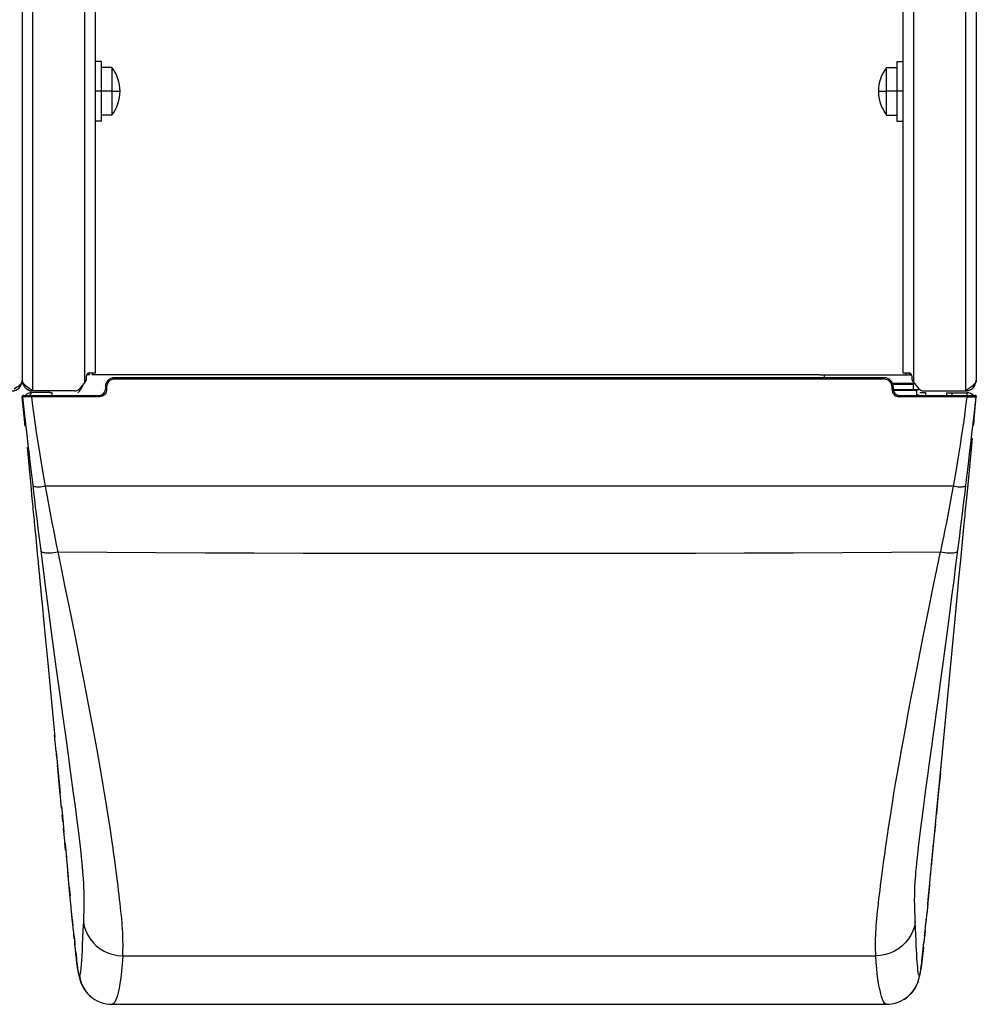
# Model space of a CAD drawing. Units: millimetres. Extents: x 0 to 420, y 0 to 297.
# Drawn here: x 135 to 155, y 43 to 64 of the extents above; entities that cross this region are included whole.
import ezdxf

# ---------------------------------------------------------------- set-up
doc = ezdxf.new("R2010")
doc.units = ezdxf.units.MM
doc.header["$LTSCALE"] = 23.1
doc.layers.get('0').update_dxf_attribs({"linetype": 'CONTINUOUS'})

msp = doc.modelspace()

# ---------------------------------------------------------------- linework, layer by layer
at = {"color": 9, "linetype": 'Continuous'}
for p, q in [((134.8728, 56.2063), (134.8728, 97.3813)), ((154.4228, 82.2471), (154.4228, 56.2063)), ((135.9603, 56.385), (135.9603, 67.1238)), ((153.3353, 67.1238), (153.3353, 56.385)), ((136.5258, 62.4875), (136.1853, 62.4875)), ((136.5258, 62.4875), (136.6978, 62.4875)), ((152.5978, 62.4875), (152.7699, 62.4875)), ((153.1103, 62.4875), (152.7699, 62.4875)), ((136.1166, 56.5813), (136.1166, 56.5438)), ((153.1791, 56.5438), (153.1791, 56.5813)), ((136.5779, 56.4812), (136.5779, 56.4516)), ((152.7212, 56.4516), (136.5779, 56.4516)), ((151.3666, 56.5438), (143.2014, 56.5438)), ((152.7212, 56.4812), (152.7212, 56.4516)), ((152.7513, 56.4481), (152.7212, 56.4516)), ((135.2121, 56.175), (134.8371, 56.175)), ((136.4191, 56.3197), (136.4154, 56.2891)), ((136.4154, 56.2891), (136.4154, 56.2329)), ((152.8837, 56.2329), (152.8837, 56.2891)), ((153.3371, 56.3375), (152.9029, 56.3375)), ((153.4667, 56.1739), (153.5811, 56.1739)), ((153.5811, 56.1739), (153.586, 56.1739)), ((154.1478, 56.1125), (154.1478, 56.1688)), ((154.4546, 56.1688), (154.4546, 56.1125)), ((134.652, 56.0842), (134.6502, 56.0848)), ((134.7491, 56.0822), (134.7276, 56.0822)), ((134.8481, 56.0829), (134.8481, 56.1125)), ((136.2654, 56.0823), (134.8481, 56.0829)), ((136.2654, 56.0829), (136.2654, 56.1125)), ((136.2944, 56.0863), (136.2654, 56.0823)), ((153.0064, 56.0862), (153.0337, 56.0835)), ((153.0337, 56.0829), (153.0337, 56.1125)), ((154.451, 56.0823), (153.0337, 56.0835)), ((153.4167, 56.1327), (153.4382, 56.1228)), ((154.451, 56.1125), (154.451, 56.0829)), ((154.451, 56.0829), (154.5022, 56.0824)), ((154.6472, 56.0844), (154.6489, 56.0848)), ((154.1653, 54.2113), (135.1339, 54.2113)), ((135.8279, 50.7243), (135.7621, 51.0538)), ((152.6102, 45.5572), (152.6211, 45.6492)), ((136.7548, 44.3659), (152.5443, 44.3659))]:
    msp.add_line(p, q, dxfattribs=at)
at = {"color": 7, "linetype": 'Continuous'}
for p, q in [((134.6478, 97.1563), (134.6478, 56.4313)), ((154.6478, 97.1563), (154.6478, 56.4313)), ((136.1853, 56.5813), (136.1853, 64.8779)), ((153.1103, 64.8781), (153.1103, 56.5813)), ((136.3103, 63.1125), (136.1853, 63.1125)), ((136.3103, 61.8625), (136.3103, 63.1125)), ((136.5258, 62.9875), (136.3103, 62.9875)), ((136.5258, 62.9875), (136.5258, 61.9875)), ((152.7699, 62.9875), (152.9853, 62.9875)), ((152.7699, 61.9875), (152.7699, 62.9875)), ((152.9853, 63.1125), (153.1103, 63.1125)), ((152.9853, 63.1125), (152.9853, 61.8625)), ((136.5258, 61.9875), (136.3103, 61.9875)), ((152.7699, 61.9875), (152.9853, 61.9875)), ((136.3103, 61.8625), (136.1853, 61.8625)), ((152.9853, 61.8625), (153.1103, 61.8625)), ((136.0541, 56.5438), (136.0541, 56.566)), ((136.0603, 56.5813), (136.1853, 56.5813)), ((153.1103, 56.5813), (153.2353, 56.5813)), ((153.2416, 56.5807), (153.2416, 56.5438)), ((134.6177, 56.3563), (134.6013, 56.3375)), ((135.9686, 56.3949), (135.8478, 56.2509)), ((136.0541, 56.5438), (135.9978, 56.5438)), ((135.9978, 56.4752), (135.9978, 56.5188)), ((143.2014, 56.5438), (136.1166, 56.5438)), ((152.7212, 56.4812), (136.5779, 56.4812)), ((151.3666, 56.5438), (153.2259, 56.5438)), ((151.4603, 56.5438), (151.4603, 56.4875)), ((153.3121, 56.3625), (152.8953, 56.3625)), ((153.2416, 56.5438), (153.2978, 56.5438)), ((153.2978, 56.5188), (153.2978, 56.4752)), ((153.3271, 56.3949), (153.4479, 56.2509)), ((134.7602, 56.2814), (134.7281, 56.3063)), ((134.8728, 56.2063), (134.8336, 56.2314)), ((134.8371, 56.175), (134.8371, 56.2)), ((135.7521, 56.2063), (134.8728, 56.2063)), ((135.2121, 56.2), (135.2121, 56.175)), ((135.2728, 56.1688), (135.2126, 56.1688)), ((135.2728, 56.1125), (135.2728, 56.1688)), ((136.3904, 56.2937), (136.3904, 56.2375)), ((152.9087, 56.2937), (152.9087, 56.2375)), ((152.9087, 56.2375), (153.4473, 56.2375)), ((153.4058, 56.2125), (152.9114, 56.2125)), ((153.3371, 56.2509), (153.3371, 56.3375)), ((153.4058, 56.1125), (153.4058, 56.2125)), ((153.5436, 56.2063), (154.4228, 56.2063)), ((153.586, 56.1739), (153.5849, 56.1125)), ((154.0228, 56.1688), (154.4546, 56.1688)), ((154.0228, 56.1688), (154.0228, 56.1125)), ((154.462, 56.2314), (154.4228, 56.2063)), ((134.7001, 55.5453), (134.6485, 56.0852)), ((134.6486, 56.084), (134.6487, 56.084)), ((134.6487, 56.084), (134.6503, 56.0833)), ((134.6734, 56.1125), (134.6747, 56.1125)), ((134.675, 56.1125), (136.2654, 56.1125)), ((153.0337, 56.1125), (154.6258, 56.1125)), ((154.5991, 55.5453), (154.6507, 56.0852)), ((154.6506, 56.0845), (154.6489, 56.0845)), ((154.491, 54.3919), (154.5697, 55.2183)), ((134.7475, 55.0283), (134.8117, 54.3555)), ((134.8117, 54.3555), (134.825, 54.2159)), ((154.4766, 54.2415), (154.491, 54.3919)), ((154.3986, 53.4295), (154.409, 53.5378)), ((154.3239, 52.6554), (154.3986, 53.4295)), ((154.2868, 52.2706), (154.3239, 52.6554)), ((154.2487, 51.8737), (154.2868, 52.2706)), ((135.0561, 51.8147), (135.1086, 51.2671)), ((154.1985, 51.3498), (154.2487, 51.8737)), ((135.1086, 51.2671), (135.1819, 50.5013)), ((154.1284, 50.6175), (154.1985, 51.3498)), ((153.8968, 48.1945), (154.1284, 50.6175)), ((135.1819, 50.5013), (135.3303, 48.9486)), ((135.3591, 48.647), (135.3262, 48.9912)), ((135.3716, 48.5169), (135.3566, 48.6731)), ((135.473, 47.4569), (135.4424, 47.7761)), ((153.7792, 46.9666), (153.8303, 47.4994)), ((135.5002, 47.1721), (135.4868, 47.3127)), ((153.7947, 47.1275), (153.7765, 46.9382)), ((135.5443, 46.7123), (135.5136, 47.0331)), ((153.7316, 46.4704), (153.7792, 46.9666)), ((135.5573, 46.5774), (135.5421, 46.7357)), ((135.5443, 46.7123), (135.5721, 46.4229)), ((153.7093, 46.2388), (153.7557, 46.7211)), ((135.5677, 46.4693), (135.6111, 46.0185)), ((153.6882, 46.0197), (153.7286, 46.4395)), ((135.6395, 45.7247), (135.6003, 46.1307)), ((135.6309, 45.8129), (135.6495, 45.6214)), ((135.6667, 45.4447), (135.6395, 45.7247)), ((135.6825, 45.2826), (135.663, 45.4826)), ((153.6326, 45.4457), (153.6123, 45.2389)), ((135.6971, 45.1351), (135.6738, 45.3714)), ((153.6167, 45.2837), (153.5947, 45.0603)), ((135.6971, 45.1351), (135.7103, 45.0015)), ((153.5769, 44.8821), (153.5947, 45.0603)), ((153.589, 45.0025), (153.6022, 45.1361)), ((135.7333, 44.7731), (135.719, 44.9151)), ((135.7385, 44.7221), (135.7291, 44.8145)), ((153.5782, 44.8956), (153.5637, 44.7524)), ((153.5659, 44.7739), (153.5769, 44.8821)), ((135.7333, 44.7731), (135.7465, 44.645)), ((135.7433, 44.6759), (135.7524, 44.5886)), ((153.5469, 44.5894), (153.556, 44.6767)), ((153.5659, 44.7739), (153.552, 44.6382)), ((135.7683, 44.4398), (135.7606, 44.5115)), ((136.164, 43.4523), (136.1723, 43.4473)), ((136.5317, 43.3488), (136.5316, 43.3488)), ((136.5319, 43.3488), (152.7676, 43.3488)), ((153.1352, 43.4523), (153.1268, 43.4472))]:
    msp.add_line(p, q, dxfattribs=at)
for points in [[(134.6478, 56.4313), (134.6459, 56.4125), (134.6402, 56.3938), (134.6307, 56.375), (134.6177, 56.3563)], [(134.6615, 56.3812), (134.6513, 56.4062), (134.6478, 56.4313)], [(134.7281, 56.3063), (134.7005, 56.3312), (134.6781, 56.3562), (134.6615, 56.3812)], [(154.6478, 56.4313), (154.6444, 56.4062), (154.6342, 56.3812), (154.6176, 56.3561), (154.5951, 56.3312)], [(134.6013, 56.3375), (134.5819, 56.3188), (134.5598, 56.3), (134.5353, 56.2813), (134.5089, 56.2625), (134.4811, 56.2438)], [(134.8336, 56.2314), (134.7957, 56.2564), (134.7602, 56.2814)], [(154.5951, 56.3312), (154.5675, 56.3063), (154.5355, 56.2814), (154.5, 56.2564), (154.462, 56.2314)], [(134.6733, 56.1125), (134.6669, 56.1116), (134.6605, 56.1089), (134.6549, 56.1042), (134.651, 56.0984), (134.6489, 56.0921), (134.6487, 56.0848)], [(134.6584, 56.1062), (134.6553, 56.1029), (134.6527, 56.0989), (134.6509, 56.0942), (134.6501, 56.0893), (134.6502, 56.0845)], [(134.6503, 56.0833), (134.6721, 55.8878), (134.6947, 55.6902), (134.7411, 55.2885)], [(134.6753, 56.1125), (134.6709, 56.1122), (134.6664, 56.111), (134.6622, 56.109), (134.6584, 56.1062)], [(154.6053, 55.6979), (154.6275, 55.8922), (154.6488, 56.0833)], [(154.6241, 56.1125), (154.6284, 56.1122), (154.6327, 56.111), (154.6369, 56.109), (154.6407, 56.1062), (154.6438, 56.1029), (154.6463, 56.0989), (154.6481, 56.0943), (154.649, 56.0895), (154.6489, 56.0848)], [(154.6505, 56.0849), (154.6502, 56.0921), (154.6481, 56.0985), (154.6443, 56.1042), (154.6387, 56.1089), (154.6322, 56.1117), (154.6259, 56.1125)], [(154.4327, 54.2283), (154.4596, 54.4521), (154.4857, 54.6711), (154.511, 54.8855), (154.5355, 55.0947), (154.5592, 55.2992), (154.6053, 55.6979)], [(134.7411, 55.2885), (134.7648, 55.0843), (134.7892, 54.8763), (134.8142, 54.664), (134.84, 54.4481), (134.8664, 54.2283)], [(134.825, 54.2159), (134.8314, 54.1489), (134.8439, 54.0191)], [(154.4563, 54.0302), (154.4629, 54.0989), (154.4766, 54.2415)], [(134.8439, 54.0191), (134.8499, 53.9564), (134.8616, 53.8346)], [(154.4375, 53.834), (154.4436, 53.8978), (154.4563, 54.0302)], [(134.8616, 53.8346), (134.8673, 53.7757), (134.8728, 53.7179), (134.8836, 53.6062)], [(154.409, 53.5378), (154.4144, 53.5941), (154.42, 53.6519), (154.4257, 53.711), (154.4375, 53.834)], [(134.8836, 53.6062), (134.8888, 53.5522), (134.8939, 53.4995), (134.8988, 53.448), (134.9037, 53.3977), (134.913, 53.3009)], [(134.913, 53.3009), (134.9175, 53.2542), (134.9219, 53.2087)], [(134.9219, 53.2087), (134.9692, 52.7184), (134.9721, 52.688), (134.9749, 52.6587), (134.9777, 52.6305)], [(134.9777, 52.6305), (134.9828, 52.577), (134.9853, 52.5519), (134.9876, 52.5277), (134.9898, 52.5047), (134.9919, 52.4826), (134.9939, 52.4617), (134.9958, 52.442), (134.9976, 52.4234), (134.9994, 52.4051), (135.0011, 52.387), (135.0028, 52.3694)], [(135.0028, 52.3694), (135.0063, 52.3338), (135.008, 52.3158), (135.0097, 52.2979), (135.0114, 52.2799), (135.0132, 52.2619), (135.0149, 52.2438), (135.0167, 52.2257), (135.0184, 52.2075), (135.0202, 52.1893), (135.0219, 52.1711), (135.0237, 52.1528), (135.0254, 52.1344), (135.0272, 52.1161), (135.029, 52.0976)], [(135.029, 52.0976), (135.0325, 52.0606), (135.0343, 52.042), (135.0361, 52.0234), (135.0379, 52.0047), (135.0397, 51.986), (135.0415, 51.9672), (135.0433, 51.9483), (135.0451, 51.9294), (135.0469, 51.9104), (135.0488, 51.8914), (135.0506, 51.8723), (135.0524, 51.8532), (135.0543, 51.834), (135.0561, 51.8147)], [(135.3591, 48.647), (135.3875, 48.3507), (135.4152, 48.0602), (135.4424, 47.7761)], [(135.4449, 47.7506), (135.4304, 47.9013), (135.4158, 48.0543), (135.4011, 48.2081), (135.3864, 48.3621)], [(153.8303, 47.4994), (153.8568, 47.777), (153.884, 48.0611), (153.9118, 48.3515)], [(153.8968, 48.1945), (153.8664, 47.8765), (153.8396, 47.5967), (153.8152, 47.3424)], [(135.469, 47.4984), (135.4949, 47.2279), (135.5201, 46.9655)], [(153.6326, 45.4457), (153.6498, 45.6225), (153.6683, 45.814), (153.6989, 46.1302)], [(153.6718, 45.8498), (153.6498, 45.6223), (153.6304, 45.4237)], [(135.7224, 44.8812), (135.708, 45.0246), (135.6963, 45.1424), (135.6848, 45.2597)], [(135.7607, 44.5103), (135.7523, 44.5896), (135.7465, 44.645)], [(153.5055, 44.2201), (153.5112, 44.2674), (153.5173, 44.3194), (153.5239, 44.3768), (153.5309, 44.4404), (153.5386, 44.511), (153.552, 44.6382)], [(135.8483, 43.9547), (135.8449, 43.9551), (135.8413, 43.9593), (135.8374, 43.9673), (135.8333, 43.9799), (135.8289, 43.9962), (135.8247, 44.0146), (135.8209, 44.0341), (135.8171, 44.0556), (135.8131, 44.0806), (135.8086, 44.1106), (135.8038, 44.144), (135.7993, 44.1776), (135.7952, 44.2093), (135.7913, 44.2411), (135.7871, 44.2756), (135.7825, 44.315), (135.7776, 44.3571), (135.773, 44.3982), (135.7688, 44.4359), (135.7648, 44.4725)], [(135.7683, 44.4398), (135.7754, 44.3762), (135.7819, 44.3189), (135.788, 44.2668), (135.7937, 44.2196)], [(153.5422, 44.5456), (153.5331, 44.4605), (153.5239, 44.3776), (153.5152, 44.3022), (153.5073, 44.2359), (153.5003, 44.1808), (153.4941, 44.1347), (153.4881, 44.0938), (153.4822, 44.0563), (153.4765, 44.0238), (153.4706, 43.9973), (153.4645, 43.9771), (153.458, 43.9629), (153.4509, 43.9547)], [(135.7937, 44.2196), (135.7991, 44.1767), (135.8043, 44.1374), (135.8093, 44.1014), (135.8141, 44.0684), (135.8188, 44.0376), (135.8236, 44.0089), (135.8284, 43.9818), (135.8336, 43.9549), (135.8392, 43.9284), (135.8456, 43.9016), (135.8536, 43.8714), (135.8637, 43.8382), (135.8769, 43.8011), (135.8961, 43.7555), (135.9248, 43.6997), (135.9652, 43.6371), (136.0193, 43.571), (136.0891, 43.5055), (136.164, 43.4523)], [(153.1352, 43.4523), (153.2098, 43.5053), (153.2797, 43.5708), (153.3339, 43.6369), (153.3743, 43.6996), (153.4031, 43.7555), (153.4223, 43.8012), (153.4355, 43.8383), (153.4456, 43.8716), (153.4536, 43.9018), (153.46, 43.9286), (153.4656, 43.9551), (153.4708, 43.982), (153.4757, 44.0092), (153.4804, 44.0379), (153.4852, 44.0688), (153.49, 44.1018), (153.4949, 44.1378), (153.5001, 44.1771), (153.5055, 44.2201)], [(136.1723, 43.4473), (136.2201, 43.4212), (136.2805, 43.3949), (136.3442, 43.374), (136.4102, 43.3592), (136.4761, 43.3509), (136.5317, 43.3488)], [(152.7675, 43.3488), (152.8148, 43.3503), (152.8822, 43.3581), (152.9497, 43.3726), (153.015, 43.3935), (153.0767, 43.4201), (153.1268, 43.4472)]]:
    msp.add_lwpolyline(points, dxfattribs=at)
at = {"color": 9, "linetype": 'Continuous'}
for points in [[(136.4751, 56.4147), (136.4548, 56.3951), (136.4385, 56.3725), (136.4268, 56.3475), (136.4191, 56.3197)], [(136.5779, 56.4516), (136.5489, 56.4486), (136.5222, 56.4415), (136.4978, 56.4304), (136.4751, 56.4147)], [(152.8462, 56.3927), (152.8262, 56.4129), (152.8036, 56.4291), (152.7788, 56.4407), (152.7513, 56.4481)], [(152.8734, 56.3454), (152.8621, 56.37), (152.8462, 56.3927)], [(152.8837, 56.2891), (152.8806, 56.3185), (152.8734, 56.3454)], [(136.3827, 56.1397), (136.3648, 56.1206), (136.344, 56.1052), (136.3206, 56.0939), (136.2944, 56.0863)], [(136.4068, 56.1828), (136.3968, 56.1606), (136.3827, 56.1397)], [(136.3904, 56.2937), (136.3907, 56.2929), (136.3918, 56.2921), (136.3935, 56.2914), (136.396, 56.2908), (136.399, 56.2902), (136.4025, 56.2897), (136.4065, 56.2894), (136.4109, 56.2891), (136.4154, 56.2891)], [(136.4154, 56.2329), (136.4109, 56.233), (136.4067, 56.2332), (136.4027, 56.2336), (136.3993, 56.234), (136.3963, 56.2346), (136.3938, 56.2352), (136.3919, 56.2359), (136.3908, 56.2367), (136.3904, 56.2375)], [(136.4154, 56.2329), (136.413, 56.2069), (136.4068, 56.1828)], [(152.9087, 56.2937), (152.9084, 56.2929), (152.9073, 56.2921), (152.9056, 56.2914), (152.9032, 56.2908), (152.9001, 56.2902), (152.8966, 56.2897), (152.8926, 56.2894), (152.8883, 56.2891), (152.8837, 56.2891)], [(152.9087, 56.2375), (152.9084, 56.2368), (152.9073, 56.236), (152.9056, 56.2353), (152.9032, 56.2346), (152.9001, 56.2341), (152.8966, 56.2336), (152.8926, 56.2332), (152.8883, 56.233), (152.8837, 56.2329)], [(152.8837, 56.2329), (152.8867, 56.2055), (152.8934, 56.1805)], [(152.8934, 56.1805), (152.904, 56.1577), (152.9189, 56.1367)], [(152.9189, 56.1367), (152.9376, 56.118), (152.9586, 56.1031), (152.9814, 56.0927), (153.0064, 56.0862)], [(134.6654, 56.0832), (134.6571, 56.0837), (134.652, 56.0842)], [(134.7276, 56.0822), (134.7082, 56.0823), (134.6912, 56.0825), (134.6769, 56.0829), (134.6654, 56.0832)], [(134.8481, 56.0829), (134.8222, 56.0826), (134.7968, 56.0824), (134.7722, 56.0822), (134.7491, 56.0822)], [(135.1339, 54.2113), (135.0937, 54.438), (135.0556, 54.6597), (135.0197, 54.8764), (134.9859, 55.0877), (134.9543, 55.2939), (134.9248, 55.4965), (134.8972, 55.6957), (134.8716, 55.8912), (134.8481, 56.0829)], [(154.451, 56.0823), (154.4268, 55.8859), (154.4007, 55.6869), (154.3728, 55.4854), (154.343, 55.2819), (154.3113, 55.0759), (154.2778, 54.866), (154.2422, 54.6517), (154.2047, 54.4335), (154.1653, 54.2113)], [(154.5022, 56.0824), (154.527, 56.0822), (154.5502, 56.0822)], [(154.5502, 56.0822), (154.5715, 56.0822), (154.5909, 56.0823), (154.6079, 56.0825), (154.6221, 56.0828), (154.6336, 56.0832), (154.6421, 56.0838), (154.6472, 56.0844)], [(134.8664, 54.2283), (134.8698, 54.2206), (134.8775, 54.2137), (134.8896, 54.2078), (134.9056, 54.2032), (134.9251, 54.1997), (134.9482, 54.1975), (134.9743, 54.1966), (135.0027, 54.197), (135.0336, 54.1987), (135.0665, 54.2017), (135.1002, 54.206), (135.1339, 54.2113)], [(134.8664, 54.2283), (134.8846, 54.0785), (134.9029, 53.9282), (134.9213, 53.7773), (134.9399, 53.6259), (134.9587, 53.474), (134.9776, 53.3216), (134.9967, 53.1686), (135.0159, 53.0151), (135.0353, 52.8611)], [(135.399, 52.8317), (135.3678, 52.9868), (135.337, 53.1415), (135.3067, 53.2957), (135.2767, 53.4495), (135.2471, 53.6028), (135.218, 53.7556), (135.1895, 53.908), (135.1614, 54.0599), (135.1339, 54.2113)], [(154.1653, 54.2113), (154.1377, 54.0599), (154.1097, 53.908), (154.0811, 53.7556), (154.052, 53.6028), (154.0225, 53.4495), (153.9925, 53.2957), (153.9621, 53.1415), (153.9313, 52.9868), (153.9001, 52.8317)], [(154.1653, 54.2113), (154.1989, 54.206), (154.2326, 54.2017), (154.2655, 54.1987), (154.2964, 54.197), (154.3249, 54.1966), (154.3509, 54.1975), (154.374, 54.1997), (154.3935, 54.2032), (154.4095, 54.2078), (154.4216, 54.2137), (154.4294, 54.2206), (154.4327, 54.2283)], [(154.2638, 52.8611), (154.2832, 53.0151), (154.3024, 53.1686), (154.3215, 53.3216), (154.3404, 53.474), (154.3592, 53.6259), (154.3778, 53.7773), (154.3963, 53.9282), (154.4146, 54.0785), (154.4327, 54.2283)], [(135.0353, 52.8611), (135.0402, 52.8492), (135.0508, 52.8384), (135.0671, 52.8292), (135.0882, 52.8218), (135.1137, 52.8162), (135.1442, 52.8123), (135.1792, 52.8104), (135.2179, 52.8105), (135.2603, 52.8127), (135.3056, 52.817), (135.3522, 52.8234), (135.399, 52.8316)], [(135.0353, 52.8611), (135.0869, 52.4554), (135.1437, 52.0135), (135.206, 51.5354), (135.2772, 50.9967), (135.3543, 50.422), (135.4271, 49.885), (135.4915, 49.4139), (135.5512, 48.9803), (135.6072, 48.5731), (135.6603, 48.1863), (135.7094, 47.8257), (135.7535, 47.4977), (135.7919, 47.2039), (135.8249, 46.9427), (135.8526, 46.7149), (135.8743, 46.5239), (135.8907, 46.3664), (135.9037, 46.2338), (135.9131, 46.1324), (135.9191, 46.056), (135.9244, 45.9778), (135.9299, 45.8894), (135.9347, 45.7993), (135.9381, 45.7066), (135.9402, 45.6121), (135.941, 45.515), (135.9401, 45.4131), (135.9376, 45.3056), (135.9337, 45.1932), (135.9285, 45.0759)], [(153.3706, 45.0759), (153.3653, 45.1984), (153.3613, 45.3149), (153.3588, 45.4256), (153.3582, 45.5299), (153.3593, 45.6283), (153.3616, 45.7227), (153.3651, 45.8137), (153.3699, 45.9007), (153.3752, 45.9842), (153.3803, 46.0587), (153.386, 46.1297), (153.3936, 46.214), (153.4034, 46.317), (153.4151, 46.4333), (153.4293, 46.5638), (153.4457, 46.7075), (153.4646, 46.8654), (153.4864, 47.0415), (153.5121, 47.2417), (153.5407, 47.46), (153.5704, 47.6825), (153.6009, 47.9089), (153.6324, 48.1395), (153.6628, 48.3611), (153.6899, 48.5588), (153.7159, 48.7475), (153.7451, 48.9592), (153.7787, 49.2037), (153.8155, 49.4712), (153.8556, 49.7647), (153.9002, 50.0918), (153.9479, 50.4448), (153.9961, 50.8038), (154.0447, 51.1686), (154.0936, 51.5394), (154.1402, 51.896), (154.1836, 52.2319), (154.2248, 52.5536), (154.2638, 52.8611)], [(153.9001, 52.8316), (153.9449, 52.8237), (153.9898, 52.8175), (154.0335, 52.8131), (154.0744, 52.8107), (154.1122, 52.8102), (154.1474, 52.8117), (154.1793, 52.8152), (154.2068, 52.8207), (154.2297, 52.8281), (154.2471, 52.8376), (154.2586, 52.8487), (154.2638, 52.8611)], [(135.399, 52.8317), (136.4264, 52.825), (137.4538, 52.8192), (138.4814, 52.8143), (139.5092, 52.8103), (140.537, 52.8071), (141.565, 52.8048), (142.593, 52.8034), (143.6212, 52.8029), (144.6496, 52.8033)], [(135.7621, 51.0538), (135.6938, 51.3914), (135.6233, 51.738), (135.5507, 52.0937), (135.476, 52.4583), (135.399, 52.8316)], [(144.6496, 52.8033), (145.6779, 52.8029), (146.7061, 52.8034), (147.7342, 52.8048), (148.7621, 52.8071), (149.79, 52.8103), (150.8177, 52.8143), (151.8453, 52.8192), (152.8728, 52.825), (153.9001, 52.8317)], [(152.6568, 45.9388), (152.6699, 46.0413), (152.6836, 46.1463), (152.6982, 46.2563), (152.7136, 46.3713), (152.73, 46.4906), (152.7478, 46.6176), (152.7671, 46.7523), (152.7878, 46.8942), (152.8106, 47.0466), (152.8356, 47.2098), (152.8626, 47.383), (152.8923, 47.5682), (152.9247, 47.7654), (152.9596, 47.974), (152.9974, 48.1949), (153.0382, 48.4278), (153.0818, 48.6725), (153.1284, 48.93), (153.1784, 49.2016), (153.2316, 49.486), (153.2876, 49.7812), (153.3464, 50.0874), (153.4081, 50.4041), (153.4719, 50.7282), (153.5377, 51.0581), (153.6058, 51.3953), (153.6765, 51.741), (153.7496, 52.0958), (153.8244, 52.4592), (153.9001, 52.8316)], [(136.7332, 45.1359), (136.726, 45.2131), (136.7179, 45.2936), (136.7092, 45.3768), (136.6998, 45.4624), (136.6896, 45.5508), (136.6789, 45.6418), (136.6677, 45.7353), (136.6559, 45.8314), (136.6433, 45.931), (136.6302, 46.034), (136.6164, 46.1407), (136.6016, 46.2521), (136.5859, 46.3686), (136.5692, 46.4904), (136.5511, 46.619), (136.5316, 46.7551), (136.5106, 46.8989), (136.4877, 47.052), (136.4626, 47.2157), (136.4355, 47.3899), (136.4057, 47.5752), (136.3732, 47.7726), (136.3381, 47.9824), (136.3002, 48.2035), (136.2594, 48.4363), (136.2158, 48.6815), (136.1691, 48.9385), (136.1193, 49.2085), (136.0665, 49.4914), (136.0109, 49.7846), (135.9525, 50.0879), (135.8914, 50.4019), (135.8279, 50.7243)], [(152.6211, 45.6492), (152.6325, 45.7433), (152.6443, 45.8393), (152.6568, 45.9388)], [(152.5443, 44.3659), (152.5419, 44.4265), (152.5402, 44.4868), (152.5392, 44.5469), (152.5389, 44.6071), (152.5394, 44.6678), (152.5406, 44.7295), (152.5428, 44.7924), (152.5457, 44.857), (152.5496, 44.9236), (152.5542, 44.9927), (152.5598, 45.0643), (152.5662, 45.1389), (152.5735, 45.2167), (152.5816, 45.2976), (152.5905, 45.3816), (152.6, 45.4682), (152.6102, 45.5572)], [(135.9285, 45.0759), (135.9207, 44.9019), (135.9135, 44.7442), (135.9068, 44.6028), (135.9009, 44.4801), (135.8954, 44.3738), (135.8893, 44.2768), (135.8826, 44.1837), (135.8758, 44.0999), (135.8691, 44.0342), (135.8624, 43.9895), (135.8555, 43.963), (135.8483, 43.9547)], [(135.9285, 45.0759), (135.9477, 44.9815), (135.9784, 44.8889), (136.0201, 44.8001), (136.0713, 44.718), (136.131, 44.6433), (136.2003, 44.5748), (136.2784, 44.5139), (136.3636, 44.4625), (136.4557, 44.421), (136.5534, 44.3905), (136.6539, 44.372), (136.7548, 44.3659)], [(136.7548, 44.3659), (136.7573, 44.4266), (136.759, 44.4868), (136.76, 44.5468), (136.7602, 44.6069), (136.7598, 44.6674), (136.7585, 44.7289), (136.7564, 44.7916), (136.7535, 44.8559), (136.7497, 44.9222), (136.745, 44.9907), (136.7395, 45.062), (136.7332, 45.1359)], [(153.3706, 45.0759), (153.3514, 44.9815), (153.3207, 44.8887), (153.2789, 44.7999), (153.2277, 44.7179), (153.168, 44.6432), (153.0988, 44.5747), (153.0207, 44.5139), (152.9356, 44.4625), (152.8435, 44.421), (152.7458, 44.3905), (152.6453, 44.372), (152.5443, 44.3659)], [(153.4509, 43.9547), (153.445, 43.9595), (153.4393, 43.9773), (153.4337, 44.0082), (153.428, 44.0546), (153.4221, 44.1141), (153.4165, 44.1791), (153.4115, 44.2466), (153.4071, 44.3196), (153.4027, 44.4007), (153.3979, 44.49), (153.393, 44.5873), (153.3879, 44.6943), (153.3825, 44.8118), (153.3767, 44.939), (153.3706, 45.0759)], [(136.7548, 44.3659), (136.7441, 44.192), (136.7301, 44.0376), (136.7137, 43.9018)], [(152.5747, 43.9869), (152.5627, 44.1015), (152.5524, 44.2278), (152.5443, 44.3659)], [(152.7675, 43.3488), (152.7652, 43.3488), (152.7465, 43.3557), (152.727, 43.3743), (152.7061, 43.4071), (152.6848, 43.4544), (152.665, 43.511), (152.6478, 43.5711), (152.6321, 43.6358), (152.6168, 43.7091), (152.6019, 43.7922), (152.5879, 43.8841), (152.5747, 43.9869)], [(135.8483, 43.9547), (135.8614, 43.8753), (135.8842, 43.7972), (135.9164, 43.722), (135.9569, 43.6525), (136.0046, 43.5891), (136.0605, 43.5308), (136.1241, 43.4789), (136.164, 43.4523)], [(136.7137, 43.9018), (136.6964, 43.7871), (136.6784, 43.6891), (136.6584, 43.5992), (136.6354, 43.5153), (136.6106, 43.4449), (136.5858, 43.3942), (136.5619, 43.3631), (136.5387, 43.3495), (136.5317, 43.3488)], [(153.4509, 43.9547), (153.4378, 43.8754), (153.415, 43.7973), (153.3828, 43.7222), (153.3424, 43.6526), (153.2946, 43.5892), (153.2387, 43.5308), (153.1751, 43.4789), (153.1352, 43.4523)]]:
    msp.add_lwpolyline(points, dxfattribs=at)
at = {"color": 7, "linetype": 'Continuous'}
for centre, radius, start, end in [((135.8853, 62.4875), 0.8125, 322.02014, 37.97986), ((153.4103, 62.4875), 0.8125, 142.02014, 217.97986), ((136.0603, 56.5188), 0.0625, 90, 180), ((153.2353, 56.5188), 0.0625, 0, 90), ((134.4228, 56.4313), 0.225, 270, 360), ((134.8728, 56.4313), 0.225, 180, 262.46526), ((135.8728, 56.4752), 0.125, 320, 360), ((136.5779, 56.2937), 0.1875, 90, 180), ((152.7212, 56.2937), 0.1875, 0, 90), ((153.4228, 56.4752), 0.125, 180, 220), ((153.3121, 56.3375), 0.025, 39.02175, 89.99871), ((154.4228, 56.4313), 0.225, 270, 360), ((134.841, 55.9813), 0.1875, 90, 135.49175), ((134.7746, 56.175), 0.0625, 270.00178, 360), ((135.7521, 56.3313), 0.125, 270, 320), ((135.4603, 56.5188), 0.5, 315, 337.31616), ((136.2654, 56.2375), 0.125, 270.00001, 360), ((153.0337, 56.2375), 0.125, 180, 270), ((153.5436, 56.3313), 0.125, 220, 270), ((154.4546, 55.9813), 0.1875, 42.5, 90), ((134.6734, 56.0875), 0.025, 90.0003, 185.45708), ((154.6258, 56.0875), 0.025, 354.54292, 89.9997), ((135.4352, 55.6438), 0.75, 187.67413, 193.51527), ((153.8605, 55.6438), 0.75, 347.65692, 355)]:
    msp.add_arc(centre, radius, start, end, dxfattribs=at)

doc.saveas('drawing.dxf')
